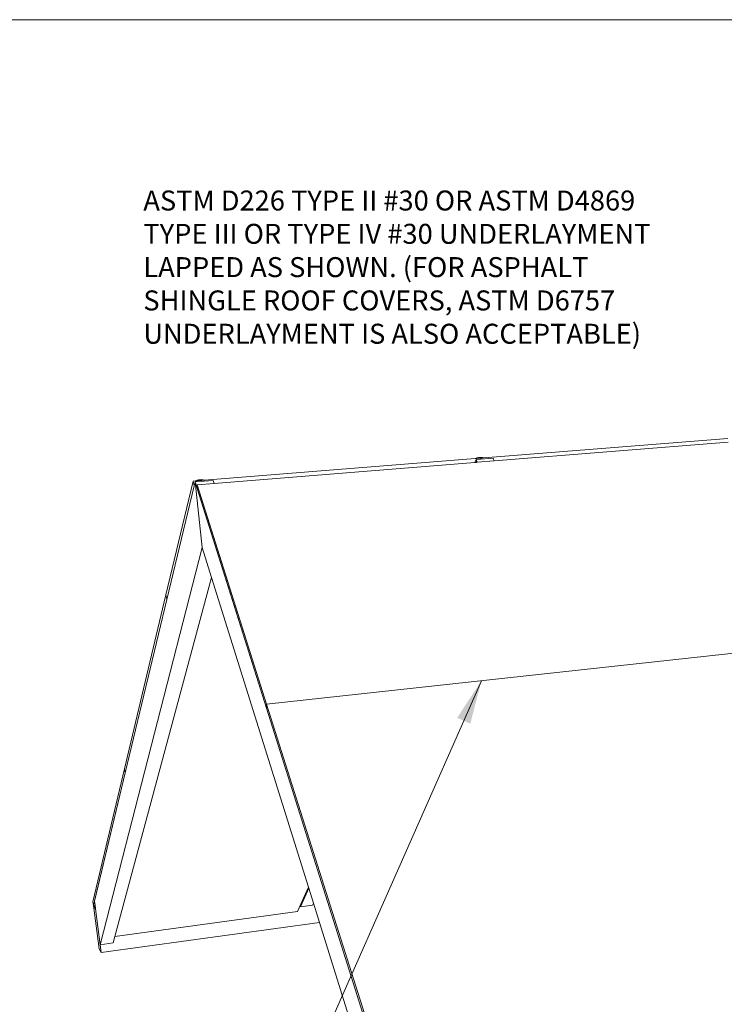
# Model space of a CAD drawing. Units: inches. Extents: x 1.1 to 11.7, y 0.6 to 8.7.
# Drawn here: x 4.7 to 7.1, y 5.4 to 8.7 of the extents above; entities that cross this region are included whole.
import ezdxf

# ---------------------------------------------------------------- set-up
doc = ezdxf.new("R2010")
doc.units = ezdxf.units.IN
doc.header["$MEASUREMENT"] = 0
doc.layers.add('Default', color=7, linetype='Continuous')
doc.styles.add('Montserrat', font='txt')
doc.dimstyles.get("Standard").update_dxf_attribs({"dimtxt": 0.18, "dimasz": 0.18, "dimexe": 0.18, "dimexo": 0.0625, "dimgap": 0.09, "dimtad": 0, "dimtih": 1, "dimtoh": 1, "dimdec": 4, "dimzin": 0, "dimdsep": 46, "dimtxsty": 'Standard', "dimcen": 0.09, "dimadec": 0, "dimazin": 0, "dimtfac": 1, "dimtdec": 4, "dimtofl": 0, "dimtmove": 0, "dimatfit": 3, "dimfxl": 1, "dimtolj": 1, "dimtzin": 0, "dimarcsym": 0})

# ---------------------------------------------------------------- blocks, each defined once
blk = doc.blocks.new('ANNO_1')
at = {"layer": 'Default', "color": 7, "insert": (4.2318, 7.2521), "char_height": 0.1, "width": 2.434823, "attachment_point": 7, "style": 'Montserrat'}
blk.add_mtext('\\fMontserrat|b0|i0|p0;\\H0.666667x;\\C7;\\lASTM D226 TYPE II #30 OR ASTM D4869 \\P\\fMontserrat|b0|i0|p0;\\H1.000000x;\\C7;\\lTYPE III OR TYPE IV #30 UNDERLAYMENT \\P\\fMontserrat|b0|i0|p0;\\H1.000000x;\\C7;\\lLAPPED AS SHOWN. (FOR ASPHALT \\P\\fMontserrat|b0|i0|p0;\\H1.000000x;\\C7;\\lSHINGLE ROOF COVERS, ASTM D6757 \\P\\fMontserrat|b0|i0|p0;\\H1.000000x;\\C7;\\lUNDERLAYMENT IS ALSO ACCEPTABLE)\\P', dxfattribs=at)

msp = doc.modelspace()

# ---------------------------------------------------------------- linework, layer by layer
at = {"layer": 'Default', "color": 7, "lineweight": 15, "ltscale": 0.5, "transparency": 33554687}
for p, q in [((1.0801, 8.7335), (11.7468, 8.7335)), ((5.3145, 7.1779), (5.3145, 7.178)), ((4.9826, 5.7929), (5.085, 6.2205)), ((5.669, 5.773), (5.6685, 5.7779)), ((5.7098, 5.7786), (5.669, 5.773)), ((5.0011, 5.6472), (5.0441, 5.6531))]:
    msp.add_line(p, q, dxfattribs=at)
at = {"layer": 'Default', "color": 9, "lineweight": 15, "ltscale": 0.5, "true_color": 0xc6c6c6, "transparency": 33554687}
for p, q in [((6.2806, 7.2715), (7.0951, 7.3366)), ((7.0957, 7.3241), (6.3153, 7.2613)), ((6.2525, 7.2693), (5.3493, 7.1971)), ((6.251, 7.2562), (6.2554, 7.2662)), ((6.2535, 7.2698), (6.2525, 7.2693)), ((6.2525, 7.2693), (6.2536, 7.2693)), ((6.258, 7.2714), (6.2535, 7.2698)), ((6.2536, 7.2693), (6.2583, 7.2697)), ((6.2554, 7.2662), (6.3117, 7.2707)), ((6.2589, 7.2568), (6.2554, 7.2662)), ((6.2554, 7.2662), (6.2561, 7.2566)), ((6.2628, 7.2725), (6.258, 7.2714)), ((6.2583, 7.2697), (6.2634, 7.2701)), ((6.3153, 7.2613), (6.2589, 7.2568)), ((6.2678, 7.2732), (6.2628, 7.2725)), ((6.2634, 7.2701), (6.2684, 7.2705)), ((6.2725, 7.2733), (6.2678, 7.2732)), ((6.2684, 7.2705), (6.2731, 7.2709)), ((6.2767, 7.2728), (6.2725, 7.2733)), ((6.2731, 7.2709), (6.2771, 7.2712)), ((6.2767, 7.2728), (6.28, 7.2719)), ((6.2771, 7.2712), (6.2801, 7.2715)), ((6.28, 7.2719), (6.2806, 7.2715)), ((6.2801, 7.2715), (6.2806, 7.2715)), ((6.3117, 7.2707), (6.3153, 7.2613)), ((5.3814, 7.1862), (6.251, 7.2562)), ((6.251, 7.2562), (6.2561, 7.2566)), ((6.2561, 7.2566), (6.2589, 7.2568)), ((5.3191, 7.1947), (5.311, 7.194)), ((5.3783, 7.196), (5.3176, 7.1911)), ((5.3201, 7.1952), (5.3191, 7.1947)), ((5.3191, 7.1947), (5.3202, 7.1948)), ((5.3246, 7.1968), (5.3201, 7.1952)), ((5.3202, 7.1948), (5.3249, 7.1951)), ((5.3296, 7.198), (5.3246, 7.1968)), ((5.3249, 7.1951), (5.3302, 7.1956)), ((5.3349, 7.1987), (5.3296, 7.198)), ((5.3302, 7.1956), (5.3355, 7.196)), ((5.3401, 7.1989), (5.3349, 7.1987)), ((5.3355, 7.196), (5.3406, 7.1964)), ((5.3447, 7.1984), (5.3401, 7.1989)), ((5.3406, 7.1964), (5.3451, 7.1967)), ((5.3447, 7.1984), (5.3486, 7.1975)), ((5.3487, 7.197), (5.3451, 7.1967)), ((5.3486, 7.1975), (5.3493, 7.1971)), ((5.3493, 7.1971), (5.3487, 7.197)), ((5.3814, 7.1862), (5.3783, 7.196)), ((5.311, 7.194), (5.2207, 6.8144)), ((5.2237, 6.7994), (5.3145, 7.178)), ((5.2238, 6.7993), (5.3145, 7.1779)), ((5.3145, 7.178), (5.311, 7.194)), ((5.3145, 7.178), (5.3176, 7.1911)), ((5.3176, 7.1911), (5.5559, 6.4369)), ((5.3176, 7.1911), (5.3413, 6.973)), ((5.3247, 7.1688), (5.325, 7.1817)), ((5.5559, 6.4369), (5.3247, 7.1688)), ((5.325, 7.1817), (5.3814, 7.1862)), ((5.325, 7.1817), (5.5565, 6.4495)), ((5.3413, 6.973), (5.0011, 5.6472)), ((5.3413, 6.973), (5.3728, 6.8722)), ((5.3728, 6.8722), (5.05, 5.675)), ((5.696, 5.8393), (5.3728, 6.8722)), ((5.0823, 6.2336), (5.2206, 6.8144)), ((5.2206, 6.8142), (5.2206, 6.8144)), ((5.2206, 6.8144), (5.2207, 6.8144)), ((5.2207, 6.8144), (5.2206, 6.8142)), ((5.2206, 6.8142), (5.2237, 6.7994)), ((5.085, 6.2205), (5.2237, 6.7994)), ((5.085, 6.2206), (5.2237, 6.7994)), ((5.2237, 6.7994), (5.2238, 6.7993)), ((5.5565, 6.4495), (7.4376, 6.6554)), ((5.5559, 6.4369), (5.5565, 6.4495)), ((5.5565, 6.4495), (6.0721, 4.819)), ((6.0706, 4.8076), (5.5559, 6.4369)), ((4.9767, 5.7899), (5.0823, 6.2336)), ((4.9825, 5.7932), (5.085, 6.2206)), ((5.085, 6.2206), (5.0823, 6.2336)), ((5.085, 6.2205), (5.085, 6.2206)), ((5.6685, 5.7779), (5.696, 5.8393)), ((5.669, 5.773), (5.6971, 5.8357)), ((5.696, 5.8393), (5.6971, 5.8357)), ((5.6971, 5.8357), (5.7129, 5.7853)), ((4.9767, 5.7899), (4.979, 5.7783)), ((4.9791, 5.7783), (4.9826, 5.7929)), ((4.9826, 5.7929), (4.9825, 5.7932)), ((4.9843, 5.779), (4.9826, 5.7929)), ((5.7098, 5.7786), (5.7129, 5.7853)), ((5.7129, 5.7853), (5.7328, 5.7217)), ((4.979, 5.7783), (4.9791, 5.7783)), ((4.979, 5.7783), (4.9976, 5.6331)), ((4.979, 5.7783), (4.9791, 5.7783)), ((4.979, 5.7783), (4.979, 5.7783)), ((4.9791, 5.7783), (4.9843, 5.779)), ((4.9791, 5.7783), (4.9859, 5.7664)), ((4.9859, 5.7664), (4.9843, 5.779)), ((5.0011, 5.6472), (4.9859, 5.7664)), ((5.05, 5.675), (5.6598, 5.7585)), ((5.6598, 5.7585), (5.6685, 5.7779)), ((5.0045, 5.6207), (5.7328, 5.7217)), ((5.7328, 5.7217), (6.6958, 2.6439)), ((5.05, 5.675), (5.0441, 5.6531)), ((4.9976, 5.6331), (5.0045, 5.6207)), ((5.0011, 5.6472), (5.0045, 5.6207))]:
    msp.add_line(p, q, dxfattribs=at)

# ---------------------------------------------------------------- block references
msp.add_blockref('ANNO_1', (0.9135, 0.4002))

# ---------------------------------------------------------------- leaders
at = {"layer": 'Default', "ltscale": 0.5}
msp.add_leader([(6.2728, 6.5279), (5.1465, 3.9774), (4.8496, 3.9774)], dimstyle='Standard', override={"dimasz": 0.145833, "dimclrd": 7, "dimlwd": 15}, dxfattribs=at)

doc.saveas('drawing.dxf')
